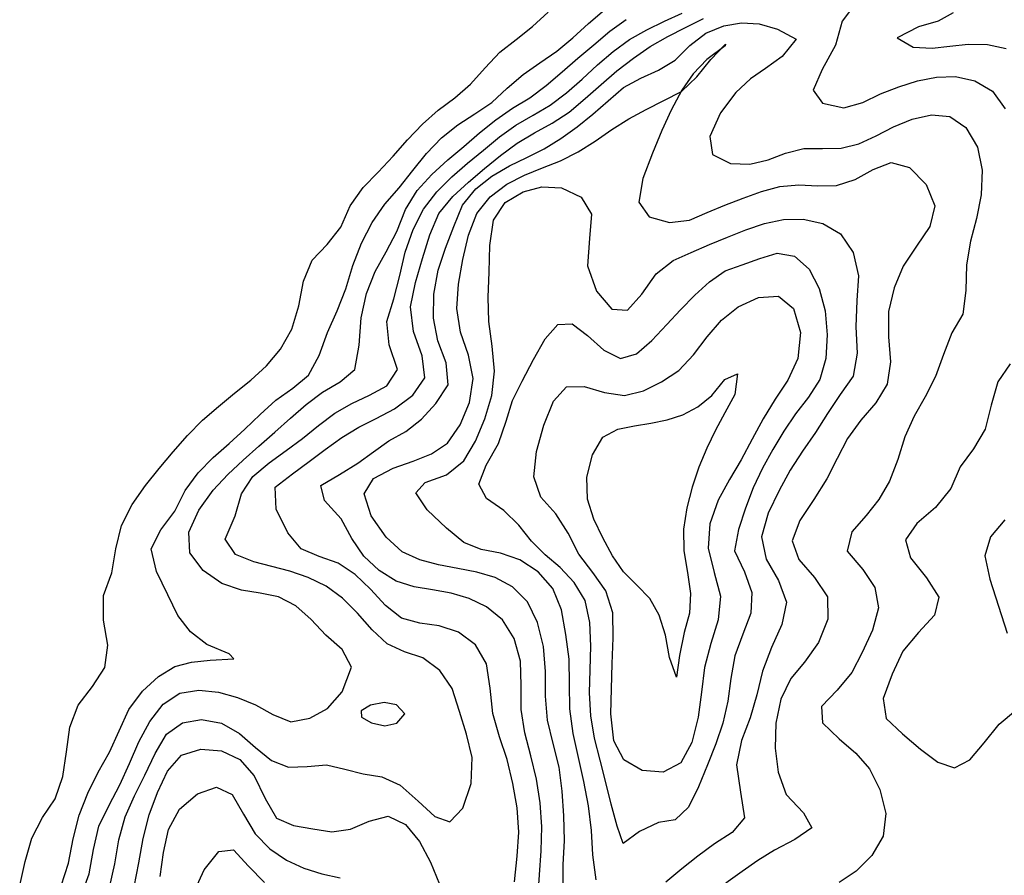
# Model space of a CAD drawing. Extents: x 722000 to 748000, y 4545000 to 4576000.
# Drawn here: x 722660 to 724412, y 4557351 to 4558874 of the extents above; entities that cross this region are included whole.
import ezdxf

# ---------------------------------------------------------------- set-up
doc = ezdxf.new("R2010")
doc.units = 0
for name, color, linetype in [('320', 72, 'CONTINUOUS'), ('340', 62, 'CONTINUOUS'), ('360', 60, 'CONTINUOUS'), ('380', 50, 'CONTINUOUS'), ('400', 50, 'CONTINUOUS'), ('420', 50, 'CONTINUOUS'), ('440', 50, 'CONTINUOUS'), ('460', 40, 'CONTINUOUS'), ('480', 40, 'CONTINUOUS'), ('500', 40, 'CONTINUOUS'), ('520', 40, 'CONTINUOUS')]:
    doc.layers.add(name, color=color, linetype=linetype)

msp = doc.modelspace()

# ---------------------------------------------------------------- linework, layer by layer
at = {"layer": '320', "flags": 128}
msp.add_lwpolyline([(722660.083716, 4557333.07714), (722669.983416, 4557376.00803), (722681.904002, 4557417.45537), (722700.578369, 4557453.82092), (722723.086224, 4557487.26535), (722737.099603, 4557526.91927), (722743.201532, 4557571.11821), (722749.11546, 4557614.86072), (722764.401123, 4557653.70223), (722789.561611, 4557687.19285), (722811.728839, 4557720.86405), (722817.02924, 4557760.41105), (722809.39549, 4557805.16531), (722809.500878, 4557848.83769), (722823.847944, 4557889.33317), (722831.244762, 4557932.18137), (722841.048885, 4557973.78295), (722860.288062, 4558011.21152), (722883.731202, 4558044.85844), (722908.459851, 4558075.16957), (722933.488204, 4558104.62521), (722958.766621, 4558134.08354), (722985.621444, 4558161.02839), (723013.81226, 4558185.64995), (723042.61508, 4558208.96631), (723071.399644, 4558232.2779), (723099.219306, 4558257.86401), (723124.535834, 4558287.30254), (723144.619332, 4558322.8312), (723156.958402, 4558364.52024), (723165.304637, 4558408.35283), (723180.757518, 4558445.61319), (723207.325071, 4558473.51342), (723231.737471, 4558504.29737), (723248.460703, 4558542.71479), (723271.100882, 4558574.86849), (723297.967532, 4558602.6475), (723324.805303, 4558630.57902), (723349.993413, 4558660.21808), (723376.743744, 4558687.59383), (723404.871172, 4558712.53734), (723434.326758, 4558734.54233), (723462.484868, 4558758.87503), (723488.324028, 4558787.90303), (723514.590086, 4558816.04382), (723543.755602, 4558838.29202), (723572.529213, 4558861.79301), (723600.480334, 4558887.08322)], dxfattribs=at)
at = {"layer": '340', "flags": 128}
msp.add_lwpolyline([(722734.056508, 4557332.43951), (722747.134958, 4557372.70236), (722755.173952, 4557415.93174), (722765.746355, 4557457.92188), (722781.351549, 4557497.14626), (722799.859869, 4557534.41691), (722819.63996, 4557570.37829), (722837.020529, 4557608.05423), (722854.397889, 4557646.08454), (722878.648388, 4557678.80822), (722906.991347, 4557705.1006), (722936.266131, 4557722.65853), (722965.759696, 4557730.62232), (722999.152809, 4557733.80076), (723041.254515, 4557736.45845), (723032.906735, 4557745.48196), (722993.285934, 4557762.1625), (722963.807668, 4557784.58056), (722941.363909, 4557813.32674), (722923.669664, 4557850.15895), (722903.802531, 4557891.83182), (722894.33754, 4557931.95735), (722911.327804, 4557965.77611), (722935.93222, 4557999.43775), (722954.571659, 4558035.94899), (722977.536391, 4558067.48697), (723004.702817, 4558094.58168), (723033.031225, 4558119.82517), (723060.694488, 4558145.17038), (723087.816164, 4558171.43581), (723115.733263, 4558196.48595), (723145.940724, 4558217.77353), (723174.164269, 4558241.05124), (723193.181025, 4558276.34043), (723208.123479, 4558317.25087), (723225.225334, 4558355.91031), (723240.373405, 4558395.05981), (723252.959146, 4558436.2372), (723268.406929, 4558475.89311), (723287.37307, 4558512.75553), (723310.169652, 4558545.29522), (723335.405639, 4558574.75838), (723359.647297, 4558605.60163), (723384.253938, 4558635.8999), (723410.883692, 4558663.21398), (723439.688809, 4558686.4723), (723470.203081, 4558706.02711), (723500.280063, 4558726.3455), (723527.799362, 4558751.85719), (723556.05778, 4558776.00695), (723585.915211, 4558797.02816), (723615.816754, 4558817.99238), (723644.420491, 4558841.63485), (723672.49806, 4558867.08847), (723701.189469, 4558891.00882)], dxfattribs=at)
at = {"layer": '360', "flags": 128}
msp.add_lwpolyline([(722769.338318, 4557314.47754), (722783.87536, 4557353.68103), (722791.365217, 4557396.9738), (722801.029957, 4557438.90903), (722819.305196, 4557475.70291), (722838.464342, 4557512.12411), (722855.392955, 4557550.19889), (722872.40561, 4557588.40665), (722891.617359, 4557624.57999), (722915.687435, 4557655.71087), (722945.101676, 4557675.53813), (722978.742637, 4557680.7394), (723013.740179, 4557677.00493), (723047.616654, 4557667.7248), (723079.74745, 4557654.49106), (723110.749524, 4557637.2803), (723142.456048, 4557624.00961), (723176.582468, 4557630.55913), (723207.724802, 4557648.07466), (723234.226811, 4557677.77489), (723250.855293, 4557721.53563), (723234.188, 4557752.76239), (723204.914362, 4557778.53445), (723178.682412, 4557806.34881), (723151.646067, 4557830.93674), (723120.577535, 4557846.69413), (723088.013631, 4557853.35429), (723054.615541, 4557858.49432), (723019.977184, 4557870.52773), (722986.441166, 4557893.77177), (722962.802521, 4557924.77102), (722961.086155, 4557961.75229), (722978.943641, 4558001.05547), (723004.566318, 4558036.69302), (723030.740308, 4558064.63084), (723057.963428, 4558090.12483), (723085.984382, 4558114.9452), (723114.035884, 4558139.75126), (723141.7758, 4558164.72787), (723169.854116, 4558188.83261), (723199.031849, 4558210.84316), (723230.340284, 4558229.02884), (723256.497465, 4558251.53546), (723264.228983, 4558294.64813), (723267.798411, 4558343.22545), (723277.40332, 4558386.57471), (723292.467575, 4558425.3566), (723312.158087, 4558460.79782), (723331.443966, 4558496.90794), (723346.822036, 4558536.08536), (723367.705802, 4558569.97528), (723393.855242, 4558598.5399), (723422.138962, 4558624.08599), (723450.399637, 4558648.29685), (723478.686887, 4558672.4081), (723507.464256, 4558695.46882), (723537.279335, 4558716.03995), (723567.791813, 4558734.88646), (723597.068274, 4558756.68751), (723625.358047, 4558780.78429), (723653.483176, 4558805.10868), (723681.684935, 4558829.256), (723710.118056, 4558853.10976), (723739.680234, 4558874.03815)], dxfattribs=at)
msp.add_lwpolyline([(723345.556448, 4557638.71303), (723330.550967, 4557654.35642), (723308.734682, 4557658.53599), (723284.654106, 4557653.67917), (723267.699825, 4557644.02117), (723268.322196, 4557632.59403), (723285.962257, 4557622.39997), (723310.093713, 4557617.14164), (723331.314685, 4557621.77721), (723345.556448, 4557638.71303)], close=True, dxfattribs=at)
at = {"layer": '380', "flags": 128}
for points in [[(722820.197621, 4557329.69075), (722829.148203, 4557371.64363), (722836.629525, 4557414.40457), (722847.699442, 4557455.01064), (722864.241838, 4557492.49116), (722882.892323, 4557529.42634), (722901.226994, 4557567.65789), (722921.651456, 4557602.11779), (722949.618268, 4557622.71768), (722983.90784, 4557628.26206), (723019.235083, 4557621.81761), (723051.115835, 4557603.45196), (723079.776312, 4557578.4121), (723107.960053, 4557555.35822), (723138.307961, 4557543.41061), (723171.74489, 4557544.72895), (723206.027208, 4557547.7474), (723238.853972, 4557540.18268), (723271.34623, 4557531.79254), (723304.501093, 4557526.4636), (723337.327262, 4557511.75983), (723368.99054, 4557483.36358), (723398.864952, 4557455.77894), (723425.923562, 4557446.32569), (723448.483593, 4557470.52306), (723463.695594, 4557514.8122), (723465.657479, 4557560.71833), (723455.574119, 4557602.25244), (723442.702842, 4557642.94944), (723430.043272, 4557683.33373), (723407.605973, 4557715.80301), (723377.823343, 4557737.87487), (723345.113971, 4557748.62232), (723314.331661, 4557763.18704), (723287.114765, 4557788.23803), (723261.223903, 4557817.35128), (723234.576005, 4557844.55403), (723205.28062, 4557865.66727), (723173.603358, 4557881.09391), (723141.029719, 4557892.53203), (723108.707582, 4557900.77766), (723076.702043, 4557908.89748), (723044.375665, 4557922.14534), (723025.827794, 4557949.26407), (723043.712979, 4557991.02087), (723054.768182, 4558030.17923), (723074.93845, 4558061.04478), (723103.840038, 4558085.1809), (723134.58587, 4558106.89518), (723163.556497, 4558128.72826), (723192.004578, 4558151.53039), (723220.959421, 4558173.64418), (723251.246943, 4558190.99663), (723282.497551, 4558205.35701), (723313.58776, 4558222.19854), (723332.712602, 4558251.06963), (723317.424211, 4558295.37174), (723313.746879, 4558336.45559), (723325.689359, 4558376.78858), (723336.374556, 4558418.36684), (723346.165887, 4558460.15746), (723360.319068, 4558500.17863), (723378.938995, 4558536.54174), (723402.699024, 4558567.18661), (723429.370756, 4558593.92194), (723457.231816, 4558618.18759), (723485.421234, 4558641.71452), (723513.734295, 4558665.08084), (723543.120739, 4558685.9257), (723573.726958, 4558703.848), (723604.27648, 4558721.88899), (723633.411263, 4558743.27648), (723661.104467, 4558767.8817), (723688.463534, 4558793.15927), (723716.364498, 4558817.25964), (723745.68812, 4558838.2732), (723776.346053, 4558855.74587), (723807.738031, 4558871.06531), (723839.387415, 4558885.62892)], [(724321.594914, 4558886.17112), (724294.584939, 4558871.14311), (724259.98845, 4558861.08518), (724221.925931, 4558841.68265), (724250.336914, 4558825.09652), (724283.906399, 4558822.82471), (724315.284765, 4558826.65621), (724348.185229, 4558830.28723), (724382.690061, 4558829.83845), (724415.948851, 4558822.16832)], [(724413.238824, 4557983.75649), (724387.59473, 4557953.61572), (724377.987116, 4557919.38407), (724386.771569, 4557878.11823), (724402.17816, 4557829.83757), (724417.834098, 4557781.806)]]:
    msp.add_lwpolyline(points, dxfattribs=at)
at = {"layer": '400', "flags": 128}
for points in [[(724150.058737, 4558905.41805), (724123.883513, 4558871.01689), (724112.146318, 4558828.16691), (724088.429221, 4558785.29866), (724072.17623, 4558748.4252), (724088.762091, 4558725.03571), (724126.821142, 4558717.16829), (724160.939686, 4558726.35393), (724192.2233, 4558741.52278), (724224.791699, 4558754.36835), (724257.959642, 4558764.74791), (724291.545972, 4558771.61092), (724325.716282, 4558772.6603), (724360.226214, 4558764.6979), (724391.480741, 4558746.58576), (724414.03346, 4558714.85746)], [(723540.874673, 4557339.61755), (723545.284066, 4557384.95787), (723548.588214, 4557427.89584), (723545.581479, 4557471.0503), (723537.499358, 4557514.48879), (723527.529968, 4557557.02436), (723513.848246, 4557597.50236), (723501.947117, 4557639.02208), (723497.18177, 4557684.1334), (723490.904603, 4557727.4166), (723471.351142, 4557761.15941), (723440.77738, 4557784.0463), (723406.538986, 4557795.32378), (723372.038551, 4557800.07455), (723339.477224, 4557808.90399), (723311.062481, 4557831.58153), (723284.514885, 4557860.12744), (723257.229363, 4557886.681), (723227.038669, 4557906.8064), (723193.066911, 4557918.41873), (723161.034382, 4557932.19062), (723137.393975, 4557960.76949), (723116.438947, 4558002.89148), (723114.8197, 4558041.8232), (723145.348639, 4558065.36355), (723175.017766, 4558087.55207), (723203.807793, 4558109.13113), (723233.234928, 4558129.9795), (723263.705796, 4558148.38191), (723294.668903, 4558163.86453), (723326.938604, 4558181.33852), (723359.764342, 4558205.3585), (723381.123756, 4558236.38009), (723376.432032, 4558275.54583), (723360.90497, 4558319.11983), (723355.88623, 4558362.99639), (723364.485972, 4558406.01641), (723377.132691, 4558448.8986), (723389.812499, 4558491.078), (723406.267513, 4558529.12453), (723430.903542, 4558559.10367), (723458.619175, 4558584.84149), (723487.18541, 4558608.73935), (723516.078775, 4558631.96432), (723545.451511, 4558654.07208), (723576.499371, 4558672.11694), (723607.882435, 4558689.35278), (723638.108414, 4558709.40603), (723666.758902, 4558733.22204), (723694.822171, 4558758.20515), (723723.046748, 4558782.79772), (723752.217157, 4558805.54079), (723782.393278, 4558825.99268), (723813.534921, 4558843.59205), (723845.279397, 4558859.69435), (723877.228105, 4558875.60598)], [(724423.098599, 4558261.45085), (724400.807352, 4558229.2862), (724389.349804, 4558187.55501), (724378.254144, 4558145.00257), (724357.474738, 4558110.28715), (724333.92053, 4558077.95471), (724317.211043, 4558039.71733), (724289.711443, 4558005.85022), (724256.98028, 4557976.91694), (724236.38446, 4557948.31064), (724245.389235, 4557916.03014), (724273.922428, 4557880.78547), (724296.023482, 4557845.87902), (724288.435151, 4557814.06764), (724259.949646, 4557783.44902), (724231.920121, 4557749.85241), (724213.037817, 4557709.18965), (724196.703081, 4557665.77092), (724201.930025, 4557629.97741), (724231.302758, 4557603.15036), (724263.342512, 4557575.59677), (724294.408724, 4557552.31727), (724323.83955, 4557542.66288), (724350.871081, 4557556.56288), (724376.670134, 4557586.81763), (724403.209939, 4557620.12477), (724432.378468, 4557644.66773)], [(722863.878055, 4557330.61885), (722872.150915, 4557373.55236), (722879.821878, 4557416.69048), (722890.445397, 4557458.61333), (722905.222222, 4557498.59079), (722923.222016, 4557536.3653), (722948.070014, 4557565.04505), (722982.550643, 4557575.85459), (723019.29353, 4557572.93041), (723051.913498, 4557557.03044), (723077.58488, 4557527.98331), (723096.675753, 4557487.81524), (723117.187557, 4557452.65151), (723147.535816, 4557439.73794), (723182.064323, 4557433.99042), (723215.645939, 4557428.28025), (723248.672146, 4557433.36204), (723282.324307, 4557447.31918), (723316.062733, 4557456.68495), (723346.762099, 4557441.85744), (723371.54756, 4557411.16457), (723391.16941, 4557374.65235), (723407.330096, 4557335.33972)]]:
    msp.add_lwpolyline(points, dxfattribs=at)
at = {"layer": '420', "flags": 128}
for points in [[(723582.083424, 4557308.66799), (723584.920161, 4557351.95181), (723588.061779, 4557394.82051), (723589.389721, 4557437.51976), (723586.567367, 4557480.20673), (723580.055002, 4557522.49891), (723569.963483, 4557563.76857), (723558.943834, 4557604.49536), (723552.458694, 4557646.1045), (723552.670936, 4557689.22411), (723551.390294, 4557732.16594), (723540.124496, 4557772.64529), (723519.240813, 4557805.74834), (723491.039768, 4557828.73954), (723459.859566, 4557843.94875), (723427.710494, 4557853.22011), (723395.020526, 4557858.93061), (723362.310094, 4557864.67719), (723330.214917, 4557874.86974), (723299.635693, 4557893.43033), (723272.360623, 4557918.87253), (723251.488242, 4557950.28122), (723232.211908, 4557985.28714), (723202.313209, 4558018.34392), (723195.795862, 4558044.84329), (723229.178508, 4558064.29118), (723261.951858, 4558084.28765), (723289.921366, 4558104.85448), (723317.258778, 4558124.14475), (723347.1443, 4558140.97974), (723375.435584, 4558162.66295), (723400.690102, 4558190.50879), (723422.568553, 4558224.23227), (723418.873663, 4558263.17669), (723404.487047, 4558302.08314), (723396.282594, 4558342.3841), (723397.079707, 4558385.26856), (723404.684248, 4558427.91879), (723418.061797, 4558467.25693), (723432.749842, 4558505.78838), (723448.154845, 4558543.4709), (723471.670677, 4558572.75232), (723500.659928, 4558595.3812), (723531.719857, 4558613.39552), (723562.697443, 4558628.40198), (723593.238627, 4558643.99149), (723623.154267, 4558662.13683), (723652.042542, 4558682.83875), (723680.023047, 4558705.55184), (723707.459614, 4558729.43695), (723734.980144, 4558753.03045), (723765.463238, 4558769.67776), (723797.047319, 4558783.60698), (723826.762538, 4558801.55303), (723852.875625, 4558827.5998), (723881.164801, 4558849.85709), (723913.023301, 4558862.93024), (723944.870728, 4558868.29871), (723976.102378, 4558866.19823), (724008.908684, 4558857.07099), (724042.09881, 4558838.97161), (724016.889726, 4558808.42941), (723987.589639, 4558786.71077), (723960.854929, 4558768.20145), (723934.47865, 4558744.31492), (723907.583402, 4558707.72692), (723888.541622, 4558666.15106), (723893.151636, 4558633.65131), (723925.155353, 4558618.1013), (723959.670919, 4558616.56683), (723991.899768, 4558624.41456), (724023.299864, 4558636.47968), (724055.472439, 4558644.61582), (724088.810776, 4558644.68739), (724121.911912, 4558645.02603), (724153.540571, 4558652.96447), (724184.267431, 4558667.23463), (724215.475952, 4558683.20633), (724248.537644, 4558696.78383), (724282.716091, 4558704.40564), (724315.446391, 4558701.64547), (724343.744456, 4558681.62259), (724364.697223, 4558647.137), (724373.107927, 4558605.80806), (724371.148038, 4558562.08325), (724362.942648, 4558519.81352), (724352.244316, 4558479.39576), (724344.944936, 4558437.331), (724344.170542, 4558391.80516), (724338.533934, 4558349.84323), (724318.834674, 4558316.54363), (724304.088568, 4558278.0485), (724290.062372, 4558238.60618), (724271.638316, 4558202.74909), (724251.823689, 4558168.23922), (724235.517024, 4558131.33772), (724222.806636, 4558091.32839), (724208.133718, 4558052.57306), (724189.326545, 4558019.65133), (724166.389136, 4557991.53742), (724141.18591, 4557962.17986), (724132.990245, 4557927.76484), (724160.409701, 4557895.62992), (724181.856084, 4557863.0649), (724188.508315, 4557827.07681), (724177.769868, 4557787.13325), (724159.675709, 4557747.39619), (724141.10676, 4557711.86466), (724115.089248, 4557680.45267), (724087.265634, 4557651.5909), (724088.830439, 4557622.75204), (724118.3081, 4557594.22389), (724148.452921, 4557568.42022), (724172.413097, 4557540.93761), (724191.081351, 4557503.70666), (724201.519075, 4557461.27694), (724197.041793, 4557421.07443), (724176.898138, 4557386.68947), (724148.814579, 4557358.4434), (724118.651839, 4557338.09822)], [(722910.084619, 4557348.83285), (722915.80505, 4557391.5356), (722925.058586, 4557432.54236), (722944.719376, 4557468.9424), (722976.335073, 4557496.17444), (723010.491412, 4557508.11402), (723038.189496, 4557495.05158), (723058.202725, 4557460.20264), (723079.432658, 4557424.92309), (723105.540652, 4557398.35412), (723134.65229, 4557378.324), (723165.788686, 4557364.04535), (723197.999026, 4557353.75601), (723230.545215, 4557346.44153)]]:
    msp.add_lwpolyline(points, dxfattribs=at)
at = {"layer": '440', "flags": 128}
for points in [[(723627.129459, 4557325.67709), (723627.607976, 4557369.69562), (723629.65868, 4557413.33185), (723628.543869, 4557456.93728), (723625.35857, 4557500.60764), (723620.074874, 4557543.71634), (723609.655006, 4557585.56632), (723599.47718, 4557627.27996), (723595.704374, 4557670.13364), (723595.641456, 4557714.03261), (723592.204765, 4557758.35326), (723581.856425, 4557801.15278), (723563.842442, 4557837.93925), (723536.972655, 4557864.28045), (723506.116314, 4557881.01803), (723473.43087, 4557890.63972), (723439.762756, 4557897.12634), (723405.6927, 4557903.47673), (723372.208403, 4557912.35633), (723340.799317, 4557927.04418), (723312.177505, 4557952.92879), (723285.644365, 4557991.13709), (723273.29925, 4558029.75866), (723290.044255, 4558057.41822), (723324.914073, 4558075.39349), (723360.59687, 4558088.18588), (723393.052284, 4558101.00612), (723421.321837, 4558120.3828), (723443.97124, 4558152.52657), (723460.746403, 4558192.68869), (723467.450461, 4558235.20659), (723459.000588, 4558276.57225), (723444.854006, 4558317.43239), (723437.846043, 4558359.55163), (723440.874402, 4558403.19473), (723448.517881, 4558447.27523), (723458.724136, 4558490.29737), (723473.754605, 4558528.9688), (723497.457661, 4558558.78874), (723527.092427, 4558580.89211), (723558.572307, 4558597.00367), (723590.636008, 4558609.92572), (723622.66036, 4558622.82178), (723654.051064, 4558638.39006), (723684.256033, 4558657.52608), (723713.957201, 4558678.07046), (723744.152284, 4558697.22757), (723775.137144, 4558714.15099), (723806.558298, 4558729.79062), (723837.764488, 4558745.82759), (723865.03242, 4558771.78816), (723890.155253, 4558802.73631), (723916.220202, 4558830.25424), (723915.547585, 4558827.02306), (723883.207958, 4558802.66657), (723858.973529, 4558777.42027), (723838.601784, 4558748.09891), (723819.728633, 4558712.93124), (723803.14749, 4558676.394), (723786.282686, 4558636.142), (723769.027616, 4558590.83268), (723762.000923, 4558549.18203), (723780.406322, 4558522.85032), (723816.533135, 4558512.64509), (723852.097405, 4558517.00736), (723883.715189, 4558530.33826), (723915.33249, 4558543.83648), (723947.790231, 4558556.06094), (723980.336828, 4558568.03511), (724013.158226, 4558577.07043), (724046.527323, 4558579.75951), (724080.310154, 4558577.86095), (724113.950299, 4558578.5308), (724146.86613, 4558589.34965), (724179.111964, 4558607.36008), (724211.31481, 4558619.43156), (724243.969745, 4558610.84144), (724273.307237, 4558580.55583), (724288.98624, 4558542.262), (724279.877164, 4558505.47443), (724256.069677, 4558470.53013), (724232.514318, 4558435.23461), (724216.412633, 4558396.6862), (724206.613184, 4558354.37405), (724206.366862, 4558309.58974), (724209.972374, 4558265.01511), (724204.039913, 4558225.33304), (724183.52084, 4558192.10283), (724157.266473, 4558161.08632), (724133.664285, 4558128.19482), (724115.006787, 4558092.88805), (724096.627806, 4558056.67682), (724073.4238, 4558019.65203), (724048.604332, 4557982.43234), (724035.124227, 4557946.48426), (724046.904561, 4557913.30644), (724074.380465, 4557881.1887), (724097.52498, 4557846.74662), (724098.544694, 4557806.93023), (724081.635659, 4557765.70704), (724057.141645, 4557730.58381), (724032.436491, 4557701.37509), (724014.910409, 4557664.51729), (724005.70743, 4557621.77414), (724004.650768, 4557577.46913), (724010.145809, 4557534.43235), (724024.497429, 4557495.20021), (724054.830617, 4557462.23526), (724069.715498, 4557435.69149), (724039.711442, 4557414.89297), (724003.714416, 4557396.02646), (723973.664458, 4557377.42892), (723945.74402, 4557358.22346), (723917.106982, 4557336.97871)], [(722969.187041, 4557319.31336), (722988.683619, 4557360.66793), (723014.213656, 4557393.7103), (723040.791339, 4557396.22072), (723067.171126, 4557367.51296), (723095.907704, 4557338.52428)]]:
    msp.add_lwpolyline(points, dxfattribs=at)
at = {"layer": '460', "flags": 128}
msp.add_lwpolyline([(723685.83268, 4557342.94377), (723680.098407, 4557387.39969), (723677.536644, 4557431.04536), (723672.386409, 4557474.55071), (723664.395451, 4557517.92366), (723654.669174, 4557560.88999), (723645.086287, 4557603.67911), (723639.257217, 4557647.11965), (723638.657088, 4557691.57973), (723637.754944, 4557736.03006), (723631.969064, 4557779.688), (723624.2444, 4557823.30224), (723608.870372, 4557861.76254), (723582.641481, 4557891.24822), (723550.470157, 4557912.52043), (723515.883575, 4557924.39946), (723481.618183, 4557930.66841), (723450.544413, 4557943.44706), (723419.732603, 4557968.68915), (723385.246831, 4558001.53358), (723365.271243, 4558032.01088), (723381.693769, 4558050.29158), (723419.603313, 4558063.94408), (723450.538718, 4558088.48346), (723471.347088, 4558123.5153), (723487.871147, 4558163.21779), (723500.449025, 4558205.14196), (723505.204705, 4558248.40361), (723500.799203, 4558292.4791), (723494.978776, 4558336.54329), (723493.979029, 4558380.14165), (723495.660685, 4558424.74424), (723497.111523, 4558472.1902), (723503.070078, 4558517.17335), (723524.404438, 4558548.66675), (723555.868404, 4558567.20634), (723589.476183, 4558576.51215), (723624.572377, 4558574.64132), (723659.145717, 4558557.97426), (723678.02652, 4558527.41555), (723673.982744, 4558484.12028), (723670.809498, 4558436.01244), (723686.768627, 4558390.40036), (723713.828922, 4558358.38532), (723741.713819, 4558356.69094), (723767.117524, 4558385.11362), (723793.05594, 4558421.4593), (723822.861282, 4558445.34609), (723855.096327, 4558459.7275), (723887.543245, 4558473.53489), (723920.077543, 4558486.89617), (723952.644645, 4558499.68453), (723985.542734, 4558510.80653), (724019.369695, 4558518.18431), (724054.731685, 4558518.85431), (724089.759701, 4558511.16118), (724120.813603, 4558492.71234), (724143.432737, 4558459.37359), (724152.854927, 4558417.89277), (724150.26279, 4558373.78526), (724148.173761, 4558327.45798), (724150.539227, 4558280.45905), (724143.621964, 4558239.26313), (724120.208241, 4558206.74578), (724097.991112, 4558173.06571), (724076.291894, 4558139.01546), (724053.528082, 4558105.74346), (724031.472076, 4558071.96479), (724011.714428, 4558035.66018), (723992.049721, 4557995.38339), (723980.295075, 4557953.70156), (723988.660601, 4557913.72812), (724010.385944, 4557875.50972), (724024.571807, 4557837.15338), (724016.555571, 4557797.30429), (723997.948944, 4557756.30786), (723982.39223, 4557714.50758), (723971.814854, 4557672.51407), (723959.888815, 4557631.38227), (723944.735949, 4557591.04554), (723935.845229, 4557548.05521), (723943.189233, 4557499.11692), (723949.919953, 4557453.72255), (723927.886361, 4557427.47948), (723896.704567, 4557407.01087), (723867.302053, 4557385.18863), (723838.529307, 4557362.51655), (723809.818804, 4557338.73183)], dxfattribs=at)
at = {"layer": '480', "flags": 128}
msp.add_lwpolyline([(723723.505761, 4557438.79401), (723713.041206, 4557477.57486), (723703.101635, 4557516.59713), (723693.033893, 4557555.82878), (723683.391229, 4557595.31552), (723676.434963, 4557635.20101), (723674.496935, 4557675.72861), (723675.474416, 4557716.98652), (723676.543783, 4557759.21139), (723674.884959, 4557801.2536), (723666.260139, 4557839.91138), (723647.050128, 4557872.26782), (723622.119154, 4557898.92855), (723595.367711, 4557921.3812), (723570.691716, 4557945.69091), (723548.582402, 4557974.00632), (723521.943312, 4558000.06946), (723491.154833, 4558021.6658), (723477.127638, 4558046.99882), (723490.270648, 4558080.82201), (723512.249662, 4558119.30921), (723525.648015, 4558159.18521), (723536.965918, 4558196.09003), (723554.613326, 4558230.71724), (723574.316671, 4558268.92037), (723595.214421, 4558306.05765), (723617.846543, 4558331.58628), (723643.150671, 4558332.76789), (723670.93837, 4558311.96396), (723699.944001, 4558285.90899), (723729.127597, 4558270.81792), (723757.662796, 4558279.09344), (723785.263018, 4558302.69941), (723811.561043, 4558331.19004), (723836.348947, 4558357.37609), (723861.535556, 4558383.38813), (723887.787293, 4558407.51568), (723915.668232, 4558426.53848), (723945.894119, 4558437.20539), (723977.2188, 4558448.4953), (724008.44911, 4558457.99347), (724038.770836, 4558452.88266), (724065.052486, 4558429.87034), (724082.694638, 4558395.61409), (724093.399575, 4558355.43032), (724097.374116, 4558312.92422), (724094.602694, 4558271.04452), (724083.871223, 4558233.30194), (724064.170975, 4558201.822), (724041.102402, 4558172.61236), (724020.165778, 4558141.50599), (724000.699943, 4558108.82087), (723981.921394, 4558075.42585), (723965.302457, 4558040.77639), (723952.022518, 4558004.30378), (723939.425739, 4557966.7425), (723932.29351, 4557928.67711), (723950.106357, 4557891.10453), (723963.344929, 4557854.49851), (723961.615513, 4557817.78718), (723947.151641, 4557780.36351), (723932.758827, 4557741.74287), (723925.971125, 4557701.45852), (723920.358258, 4557660.77185), (723911.789314, 4557621.91559), (723899.058646, 4557585.1156), (723884.155021, 4557547.94377), (723868.225056, 4557508.56783), (723850.137801, 4557472.37817), (723826.951108, 4557450.10468), (723796.724807, 4557445.11212), (723763.321431, 4557428.83222), (723734.245094, 4557407.7254), (723723.505761, 4557438.79401)], close=True, dxfattribs=at)
at = {"layer": '500', "flags": 128}
for points in [[(723723.505761, 4557438.79401), (723713.041206, 4557477.57486), (723703.101635, 4557516.59713), (723693.033893, 4557555.82878), (723683.391229, 4557595.31552), (723676.434963, 4557635.20101), (723674.496935, 4557675.72861), (723675.474416, 4557716.98652), (723676.543783, 4557759.21139), (723674.884959, 4557801.2536), (723666.260139, 4557839.91138), (723647.050128, 4557872.26782), (723622.119154, 4557898.92855), (723595.367711, 4557921.3812), (723570.691716, 4557945.69091), (723548.582402, 4557974.00632), (723521.943312, 4558000.06946), (723491.154833, 4558021.6658), (723477.127638, 4558046.99882), (723490.270648, 4558080.82201), (723512.249662, 4558119.30921), (723525.648015, 4558159.18521), (723536.965918, 4558196.09003), (723554.613326, 4558230.71724), (723574.316671, 4558268.92037), (723595.214421, 4558306.05765), (723617.846543, 4558331.58628), (723643.150671, 4558332.76789), (723670.93837, 4558311.96396), (723699.944001, 4558285.90899), (723729.127597, 4558270.81792), (723757.662796, 4558279.09344), (723785.263018, 4558302.69941), (723811.561043, 4558331.19004), (723836.348947, 4558357.37609), (723861.535556, 4558383.38813), (723887.787293, 4558407.51568), (723915.668232, 4558426.53848), (723945.894119, 4558437.20539), (723977.2188, 4558448.4953), (724008.44911, 4558457.99347), (724038.770836, 4558452.88266), (724065.052486, 4558429.87034), (724082.694638, 4558395.61409), (724093.399575, 4558355.43032), (724097.374116, 4558312.92422), (724094.602694, 4558271.04452), (724083.871223, 4558233.30194), (724064.170975, 4558201.822), (724041.102402, 4558172.61236), (724020.165778, 4558141.50599), (724000.699943, 4558108.82087), (723981.921394, 4558075.42585), (723965.302457, 4558040.77639), (723952.022518, 4558004.30378), (723939.425739, 4557966.7425), (723932.29351, 4557928.67711), (723950.106357, 4557891.10453), (723963.344929, 4557854.49851), (723961.615513, 4557817.78718), (723947.151641, 4557780.36351), (723932.758827, 4557741.74287), (723925.971125, 4557701.45852), (723920.358258, 4557660.77185), (723911.789314, 4557621.91559), (723899.058646, 4557585.1156), (723884.155021, 4557547.94377), (723868.225056, 4557508.56783), (723850.137801, 4557472.37817), (723826.951108, 4557450.10468), (723796.724807, 4557445.11212), (723763.321431, 4557428.83222), (723734.245094, 4557407.7254), (723723.505761, 4557438.79401)], [(723712.243069, 4557638.71303), (723713.603341, 4557682.93782), (723714.41991, 4557727.49491), (723716.407664, 4557773.52044), (723715.516868, 4557818.46427), (723703.358325, 4557857.20864), (723679.987333, 4557889.87244), (723654.931146, 4557922.37827), (723636.481205, 4557960.02944), (723614.469039, 4557994.61524), (723587.589121, 4558024.01127), (723575.190247, 4558060.40902), (723580.106421, 4558105.40008), (723592.948905, 4558152.44961), (723610.036943, 4558194.72404), (723633.285406, 4558220.41288), (723664.832185, 4558220.78683), (723700.626201, 4558210.28439), (723736.583908, 4558204.79616), (723770.357305, 4558213.06549), (723802.475348, 4558229.42557), (723833.049051, 4558249.60645), (723859.555835, 4558277.49894), (723883.889205, 4558309.48991), (723909.224297, 4558339.25769), (723939.00105, 4558362.82809), (723974.942628, 4558379.2409), (724010.408059, 4558381.85887), (724037.400666, 4558359.71446), (724049.596764, 4558317.28639), (724044.926894, 4558271.00693), (724026.957868, 4558232.42958), (724004.673853, 4558198.6597), (723983.47629, 4558163.68176), (723963.532764, 4558127.40966), (723944.317771, 4558090.46632), (723923.624464, 4558055.23638), (723902.961673, 4558018.889), (723888.447288, 4557976.88106), (723885.367679, 4557933.16022), (723896.284112, 4557890.22473), (723907.201456, 4557847.87546), (723903.493506, 4557805.71608), (723890.030112, 4557763.4602), (723878.92923, 4557720.7777), (723873.508369, 4557677.30959), (723867.594763, 4557632.50733), (723856.105202, 4557587.68084), (723836.72648, 4557551.17996), (723805.508098, 4557534.65307), (723767.880502, 4557537.96888), (723735.026329, 4557556.71777), (723717.430961, 4557590.67384), (723712.243069, 4557638.71303)]]:
    msp.add_lwpolyline(points, close=True, dxfattribs=at)
at = {"layer": '520', "flags": 128}
msp.add_lwpolyline([(723816.582129, 4557738.67254), (723809.58992, 4557778.30314), (723798.340817, 4557813.81711), (723781.371997, 4557843.67154), (723758.442413, 4557867.65269), (723734.757384, 4557891.2343), (723715.207194, 4557919.70476), (723697.960459, 4557951.48952), (723681.988149, 4557984.80501), (723670.815688, 4558020.37495), (723669.582756, 4558059.55405), (723679.325495, 4558099.16365), (723697.752994, 4558130.70943), (723724.541586, 4558144.9361), (723754.092355, 4558150.92587), (723783.569536, 4558155.77401), (723812.548333, 4558161.60623), (723840.495616, 4558170.74788), (723867.055118, 4558184.88063), (723892.090303, 4558205.0121), (723915.143856, 4558233.43155), (723937.533882, 4558243.43307), (723933.011183, 4558206.82149), (723914.887005, 4558174.08231), (723898.309832, 4558143.48479), (723882.974547, 4558111.41337), (723868.97347, 4558077.44945), (723856.781155, 4558041.99284), (723847.32812, 4558005.09944), (723841.654179, 4557967.20998), (723842.044844, 4557928.6554), (723848.501091, 4557889.94474), (723854.232374, 4557852.40978), (723851.931661, 4557817.62315), (723842.834253, 4557783.08422), (723834.16032, 4557742.53984), (723829.237268, 4557703.94075), (723816.582129, 4557738.67254)], close=True, dxfattribs=at)

doc.saveas('drawing.dxf')
